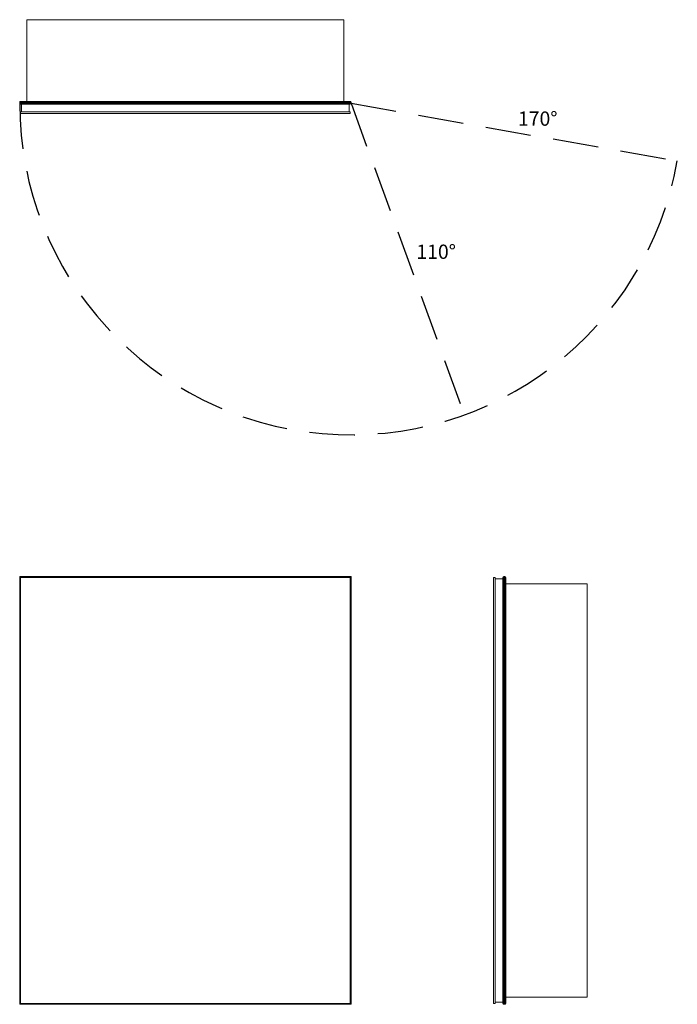
# Model space of a CAD drawing. Units: inches. Extents: x 0 to 46.1, y 0 to 69.1.
import ezdxf

# ---------------------------------------------------------------- set-up
doc = ezdxf.new("R2010")
doc.units = ezdxf.units.IN
doc.header["$LTSCALE"] = 64
doc.header["$MEASUREMENT"] = 0
doc.linetypes.add('HIDDEN', pattern=[0.075, 0.05, -0.025])
doc.layers.add('FORMAT', color=7, linetype='Continuous')

msp = doc.modelspace()

# ---------------------------------------------------------------- linework, layer by layer
at = {"color": 7, "linetype": 'Continuous', "lineweight": 15}
for p, q in [((0.5, 69.06), (0.5, 63.332)), ((22.75, 69.06), (0.5, 69.06)), ((22.75, 69.06), (22.75, 63.332)), ((23.25, 63.279), (0, 63.279)), ((0, 63.195), (0, 63.279)), ((0, 63.195), (23.25, 63.195)), ((0.053, 63.332), (23.197, 63.332)), ((23.197, 63.142), (0.053, 63.142)), ((0.121, 62.597), (0.121, 63.142)), ((23.129, 62.597), (23.129, 63.142)), ((23.25, 63.195), (23.25, 63.279)), ((0.062, 62.597), (0.062, 62.479)), ((23.187, 62.597), (0.062, 62.597)), ((0.062, 62.479), (23.187, 62.479)), ((23.187, 62.479), (23.187, 62.597)), ((0.053, 29.947), (0, 30)), ((0, 30), (23.25, 30)), ((0, 0), (0, 30)), ((23.197, 29.947), (0.053, 29.947)), ((0.053, 29.947), (0.053, 0.053)), ((0.062, 29.938), (0.062, 0.062)), ((0.062, 29.938), (23.187, 29.938)), ((23.187, 29.938), (23.187, 0.062)), ((23.25, 30), (23.197, 29.947)), ((23.197, 0.053), (23.197, 29.947)), ((23.25, 30), (23.25, 0)), ((33.25, 29.938), (33.25, 0.062)), ((33.25, 29.938), (33.368, 29.938)), ((33.368, 29.938), (33.368, 0.062)), ((33.368, 29.848), (33.913, 29.848)), ((33.913, 0.053), (33.913, 29.947)), ((33.966, 30), (33.966, 0)), ((33.966, 30), (34.05, 30)), ((34.05, 0), (34.05, 30)), ((34.103, 29.947), (34.103, 0.053)), ((39.831, 29.5), (34.103, 29.5)), ((39.831, 0.5), (39.831, 29.5)), ((0.053, 0.053), (0, 0)), ((23.25, 0), (0, 0)), ((0.053, 0.053), (23.197, 0.053)), ((0.062, 0.062), (23.187, 0.062)), ((23.25, 0), (23.197, 0.053)), ((33.25, 0.062), (33.368, 0.062)), ((33.368, 0.152), (33.913, 0.152)), ((33.966, 0), (34.05, 0)), ((39.831, 0.5), (34.103, 0.5))]:
    msp.add_line(p, q, dxfattribs=at)
for centre, start, end in [((0.053, 63.279), 90, 180), ((0.053, 63.195), 180, 270), ((23.197, 63.279), 0, 90), ((23.197, 63.195), 270, 0), ((33.966, 29.947), 90, 180), ((34.05, 29.947), 0, 90), ((33.966, 0.053), 180, 270), ((34.05, 0.053), 270, 0)]:
    msp.add_arc(centre, 0.053, start, end, dxfattribs=at)
at = {"layer": 'FORMAT', "linetype": 'HIDDEN'}
for q in [(46.147, 59.158), (31.202, 41.347)]:
    msp.add_line((23.25, 63.195), q, dxfattribs=at)
msp.add_arc((23.25, 63.195), 23.25, 180, 350, dxfattribs=at)

# ---------------------------------------------------------------- texts
at = {"char_height": 1, "width": 2.4975, "attachment_point": 1}
for s, insert in [('{170°}', (34.963, 62.622)), ('{110°}', (27.835, 53.285))]:
    msp.add_mtext(s, dxfattribs=dict(at, insert=insert))

doc.saveas('drawing.dxf')
